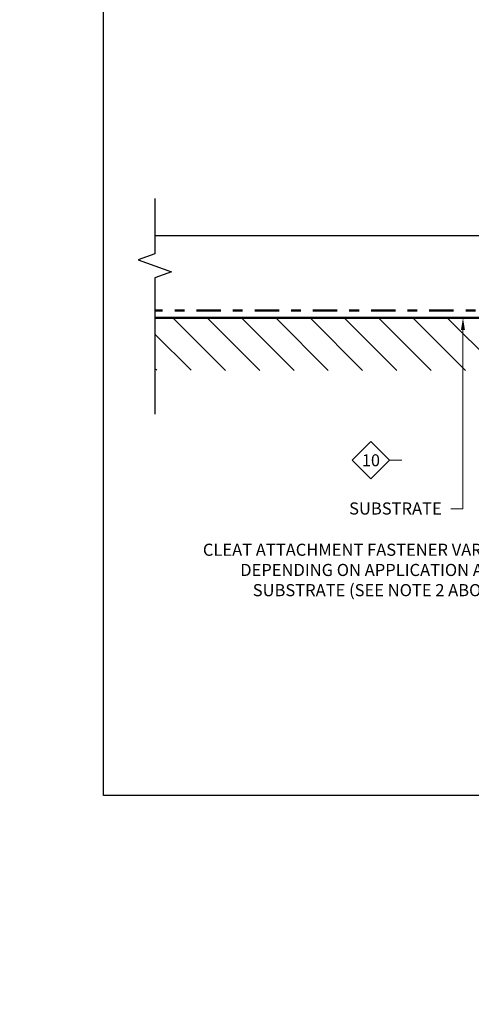
# Model space of a CAD drawing. Units: inches. Extents: x 0 to 524, y -3 to 246.
# Drawn here: x 488 to 493, y 221 to 231 of the extents above; entities that cross this region are included whole.
import ezdxf
from ezdxf import colors
from ezdxf.entities.mleader import LeaderData, LeaderLine
from ezdxf.enums import TextEntityAlignment as Align
from ezdxf.math import Vec2, Vec3

# ---------------------------------------------------------------- set-up
doc = ezdxf.new("R2010")
doc.units = ezdxf.units.IN
doc.header["$MEASUREMENT"] = 0
doc.linetypes.add('DASHDOT', pattern=[1, 0.5, -0.25, 0, -0.25])
doc.linetypes.add('PHANTOM2', pattern=[1.25, 0.625, -0.125, 0.125, -0.125, 0.125, -0.125])
for name, color, linetype in [('35', 1, 'Continuous'), ('BEMO PANEL', 4, 'Continuous'), ('Detail Frame', 7, 'Continuous'), ('NOTES', 190, 'Continuous')]:
    doc.layers.add(name, color=color, linetype=linetype)
doc.layers.add('BEMO HT', color=5, linetype='PHANTOM2', lineweight=50)
doc.layers.add('DENSDECK', color=102, linetype='Continuous', lineweight=15)
doc.styles.add('(1) 1in_1in', font='arial.ttf', dxfattribs={"oblique": 10, "height": 0.125})
doc.styles.add('(12) 1in_1ft', font='arial.ttf', dxfattribs={"height": 1.5})
doc.styles.get("Standard").update_dxf_attribs({"font": 'arial.ttf'})

# ---------------------------------------------------------------- blocks, each defined once
blk = doc.blocks.new('*U97')
at = {"layer": 'NOTES', "lineweight": 0}
blk.add_lwpolyline([(0.2421, 1.1781, 0, 0.0312, 0), (0.2421, 1.0778, 0, 0, 0), (0.2421, 0, 0, 0, 0)], format="xyseb", dxfattribs=at)
at = {"layer": 'NOTES', "lineweight": 0, "transparency": 16777216}
blk.add_lwpolyline([(0, -0.1468), (-0.1468, 0), (0, 0.1468), (0.1468, 0)], close=True, dxfattribs=at)
at = {"layer": 'NOTES', "lineweight": 0}
blk.add_lwpolyline([(0.2421, 0), (0.2421, 0), (0.1468, 0)], dxfattribs=at)
at = {"layer": 'NOTES', "lineweight": 0, "transparency": 16777216}
blk.add_attdef('D1', text='', height=0.0938, dxfattribs=at).set_placement((0, -0.0468), align=Align.CENTER)

msp = doc.modelspace()

# ---------------------------------------------------------------- hatches: boundary and pattern name
at = {"layer": 'DENSDECK'}
h = msp.add_hatch(dxfattribs=at)
h.set_pattern_fill('ANSI31', color=256, scale=2, angle=90)
h.set_pattern_definition([(135, (402.191, -349.40988), (-0.1767767, -0.1767767), [])])
h.paths.add_polyline_path([(495.55124, 224.49209), (495.73487, 224.49209), (495.73487, 228.2395), (489.74374, 228.2395), (489.74374, 227.69792), (495.12756, 227.69616), (495.13108, 224.49209), (495.30476, 224.49209), (495.35773, 224.32037), (495.48273, 224.6638)])

# ---------------------------------------------------------------- linework, layer by layer
at = {"layer": 'BEMO HT', "linetype": 'DASHDOT', "ltscale": 0.5}
msp.add_lwpolyline([(495.82387, 225.57015), (495.82387, 228.31574), (489.74374, 228.31574)], dxfattribs=at)
at = {"layer": 'BEMO PANEL', "lineweight": 30}
msp.add_lwpolyline([(497.15041, 229.08471), (494.12722, 229.08471, -0.22882789), (494.01463, 229.13909), (493.9273, 229.24909, 0.48294377), (493.70213, 229.24909), (493.6148, 229.13909, -0.22882789), (493.50222, 229.08471), (493.50222, 229.08471), (489.74374, 229.08471)], format="xyb", dxfattribs=at)
at = {"layer": 'DENSDECK', "lineweight": 50}
msp.add_lwpolyline([(495.73487, 224.49209), (495.73487, 228.2395), (489.74374, 228.2395)], dxfattribs=at)
at = {"layer": 'Detail Frame'}
msp.add_lwpolyline([(489.2135, 223.31363), (489.2135, 244.31363), (518.61431, 244.31363), (518.61431, 223.31363)], close=True, dxfattribs=at)
at = {"layer": 'NOTES', "color": 7, "linetype": 'Continuous'}
msp.add_lwpolyline([(489.74374, 229.47009), (489.74374, 228.90109), (489.57202, 228.83859), (489.91546, 228.71359), (489.74374, 228.65109), (489.74374, 227.24696)], dxfattribs=at)

# ---------------------------------------------------------------- block references
at = {"layer": 'NOTES'}
ref = msp.add_blockref('*U97', (491.97187, 226.77008), dxfattribs=dict(at, xscale=1.311941196114165, yscale=1.311941196114165, zscale=1.311941196114165))
ref.add_attrib('D3', '10', dxfattribs={"layer": '35', "color": 0, "transparency": 16777216, "height": 0.122994}).set_placement((491.97187, 226.70864), align=Align.CENTER)

# ---------------------------------------------------------------- leaders
ml = msp.add_multileader_mtext('Standard', dxfattribs=at)
ml.set_content('{\\Q0;###-##-#####\\PCONT. CLEAT}', color=256, style='(1) 1in_1in')
ml.set_leader_properties(color=256, lineweight=0)
ml.build(insert=Vec2(0, 0))
ml.multileader.update_dxf_attribs({"text_left_attachment_type": 2, "text_right_attachment_type": 2, "dogleg_length": 0.125, "arrow_head_size": 0.125})
ctx = ml.context
ctx.base_point, ctx.char_height, ctx.arrow_head_size, ctx.landing_gap_size, ctx.plane_origin = Vec3(491.79185, 238.28938), 0.125, 0.125, 0.09375, Vec3(494.1509, 244.78821)
ctx.left_attachment, ctx.right_attachment, ctx.text_align_type = 2, 2, 1
notes = []
notes.append((ctx, [(0, (0, 0, 0), (0, 0), (1, 0), 1, [])]))
ctx.mtext.insert, ctx.mtext.alignment, ctx.mtext.flow_direction = Vec3(492.45679, 238.45928), 2, 5
ml = msp.add_multileader_mtext('Standard', dxfattribs=at)
ml.set_content('{\\Q0;###-##-#####\\PEDGE FLASHING}', color=256, style='(1) 1in_1in')
ml.set_leader_properties(color=256, lineweight=0)
ml.build(insert=Vec2(0, 0))
ml.multileader.update_dxf_attribs({"text_left_attachment_type": 2, "text_right_attachment_type": 2, "dogleg_length": 0.125, "arrow_head_size": 0.125})
ctx = ml.context
ctx.base_point, ctx.char_height, ctx.arrow_head_size, ctx.landing_gap_size, ctx.plane_origin = Vec3(496.73552, 237.78676), 0.125, 0.125, 0.09375, Vec3(499.79056, 244.28555)
ctx.left_attachment, ctx.right_attachment, ctx.text_align_type = 2, 2, 1
notes.append((ctx, [(0, (0, 0, 0), (0, 0), (1, 0), 1, [])]))
ctx.mtext.insert, ctx.mtext.alignment, ctx.mtext.flow_direction = Vec3(497.52525, 237.95663), 2, 5
ml = msp.add_multileader_mtext('Standard', dxfattribs=at)
ml.set_content('{\\Q0;###-##-#####\\PEAVE FLASHING}', color=256, style='(1) 1in_1in')
ml.set_leader_properties(color=256, lineweight=0)
ml.build(insert=Vec2(0, 0))
ml.multileader.update_dxf_attribs({"text_left_attachment_type": 2, "text_right_attachment_type": 2, "dogleg_length": 0.125, "arrow_head_size": 0.125})
ctx = ml.context
ctx.base_point, ctx.char_height, ctx.arrow_head_size, ctx.landing_gap_size, ctx.plane_origin = Vec3(491.15514, 234.91971), 0.125, 0.125, 0.09375, Vec3(495.11365, 240.16588)
ctx.left_attachment, ctx.right_attachment, ctx.text_align_type = 2, 2, 1
notes.append((ctx, [(0, (0, 0, 0), (0, 0), (1, 0), 1, [])]))
ctx.mtext.insert, ctx.mtext.width, ctx.mtext.alignment, ctx.mtext.flow_direction = Vec3(491.93038, 235.08958), 1.8392481, 2, 5
ml = msp.add_multileader_mtext('Standard', dxfattribs=at)
ml.set_content('{\\Q0;###-##-#####\\PCONT. CLEAT}', color=256, style='(1) 1in_1in')
ml.set_leader_properties(color=256, lineweight=0)
ml.build(insert=Vec2(0, 0))
ml.multileader.update_dxf_attribs({"text_left_attachment_type": 2, "text_right_attachment_type": 2, "dogleg_length": 0.125, "arrow_head_size": 0.125})
ctx = ml.context
ctx.base_point, ctx.char_height, ctx.arrow_head_size, ctx.landing_gap_size, ctx.plane_origin = Vec3(496.4415, 232.40035), 0.125, 0.125, 0.09375, Vec3(498.80055, 238.89918)
ctx.left_attachment, ctx.right_attachment, ctx.text_align_type = 2, 2, 1
notes.append((ctx, [(0, (0, 0, 0), (0, 0), (1, 0), 1, [])]))
ctx.mtext.insert, ctx.mtext.alignment, ctx.mtext.flow_direction = Vec3(497.10644, 232.57026), 2, 5
ml = msp.add_multileader_mtext('Standard', dxfattribs=at)
ml.set_content('{\\Q0;SUBSTRATE}', color=256, style='(1) 1in_1in')
ml.set_leader_properties(color=256, lineweight=0)
ml.build(insert=Vec2(0, 0))
ml.multileader.update_dxf_attribs({"text_left_attachment_type": 2, "text_right_attachment_type": 2, "dogleg_length": 0.125, "arrow_head_size": 0.125})
ctx = ml.context
ctx.base_point, ctx.char_height, ctx.arrow_head_size, ctx.landing_gap_size, ctx.plane_origin = Vec3(491.5774, 226.27062), 0.125, 0.125, 0.09375, Vec3(492.7977, 230.83986)
ctx.left_attachment, ctx.right_attachment, ctx.text_align_type = 2, 2, 2
notes.append((ctx, [(0, (1, 1, 0), (492.9206, 226.27062), (-1, 0), 0.125, [(0, [(492.9206, 228.2395)], 0, [])])]))
ctx.mtext.insert, ctx.mtext.alignment, ctx.mtext.flow_direction = Vec3(492.70185, 226.33525), 3, 5
ml = msp.add_multileader_mtext('Standard', dxfattribs=at)
ml.set_content('[NOTE: ISOMETRIC VIEW IS FOR VISUALIZATION ONLY - OBJECTS NOT TO SCALE]', color=256, style='(12) 1in_1ft')
ml.set_leader_properties(color=256, lineweight=0)
ml.build(insert=Vec2(0, 0))
ml.multileader.update_dxf_attribs({"dogleg_length": 1, "arrow_head_size": 0.125})
ctx = ml.context
ctx.base_point, ctx.char_height, ctx.arrow_head_size, ctx.landing_gap_size, ctx.plane_origin = Vec3(511.46296, 223.4658), 0.125, 0.125, 0.04948, Vec3(512.94776, 225.43128)
notes.append((ctx, [(0, (0, 0, 0), (0, 0), (1, 0), 1, [])]))
ctx.mtext.insert, ctx.mtext.width, ctx.mtext.flow_direction = Vec3(511.51244, 223.54565), 7.0371528, 5
for ctx, leaders in notes:
    for number, flags, end, landing, length, lines in leaders:
        leader = LeaderData()
        leader.index, (leader.has_last_leader_line, leader.has_dogleg_vector, leader.attachment_direction) = number, flags
        leader.last_leader_point, leader.dogleg_vector, leader.dogleg_length = Vec3(end), Vec3(landing), length
        for number, points, colour, breaks in lines:
            line = LeaderLine()
            line.index, line.vertices, line.color, line.breaks = number, Vec3.list(points), colors.encode_raw_color(colour), breaks
            leader.lines.append(line)
        ctx.leaders.append(leader)

# ---------------------------------------------------------------- next in the draw order: leaders
ml = msp.add_multileader_mtext('Standard', dxfattribs=at)
ml.set_content('{\\Q0;CLEAT ATTACHMENT FASTENER VARIES DEPENDING ON APPLICATION AND SUBSTRATE (SEE NOTE 2 ABOVE)}', color=256, style='(1) 1in_1in')
ml.set_leader_properties(color=256, lineweight=0)
ml.build(insert=Vec2(0, 0))
ml.multileader.update_dxf_attribs({"text_left_attachment_type": 2, "text_right_attachment_type": 2, "dogleg_length": 0.125, "arrow_head_size": 0.125})
ctx = ml.context
ctx.base_point, ctx.char_height, ctx.arrow_head_size, ctx.landing_gap_size, ctx.plane_origin = Vec3(489.817, 225.61703), 0.125, 0.125, 0.09375, Vec3(494.90285, 224.84245)
ctx.left_attachment, ctx.right_attachment, ctx.text_align_type = 2, 2, 2
notes = []
notes.append((ctx, [(0, (1, 1, 0), (493.86981, 225.61703), (-1, 0), 0.40957, [(0, [(493.86926, 226.45001)], 0, [])])]))
ctx.mtext.insert, ctx.mtext.width, ctx.mtext.alignment, ctx.mtext.flow_direction = Vec3(493.36649, 225.90952), 3.5126313, 3, 5
ctx.mtext.has_bg_fill, ctx.mtext.bg_color, ctx.mtext.bg_scale_factor, ctx.mtext.bg_transparency, ctx.mtext.use_window_bg_color = 1, -1027028792, 1.5, 0, 1
for ctx, leaders in notes:
    for number, flags, end, landing, length, lines in leaders:
        leader = LeaderData()
        leader.index, (leader.has_last_leader_line, leader.has_dogleg_vector, leader.attachment_direction) = number, flags
        leader.last_leader_point, leader.dogleg_vector, leader.dogleg_length = Vec3(end), Vec3(landing), length
        for number, points, colour, breaks in lines:
            line = LeaderLine()
            line.index, line.vertices, line.color, line.breaks = number, Vec3.list(points), colors.encode_raw_color(colour), breaks
            leader.lines.append(line)
        ctx.leaders.append(leader)

doc.saveas('drawing.dxf')
